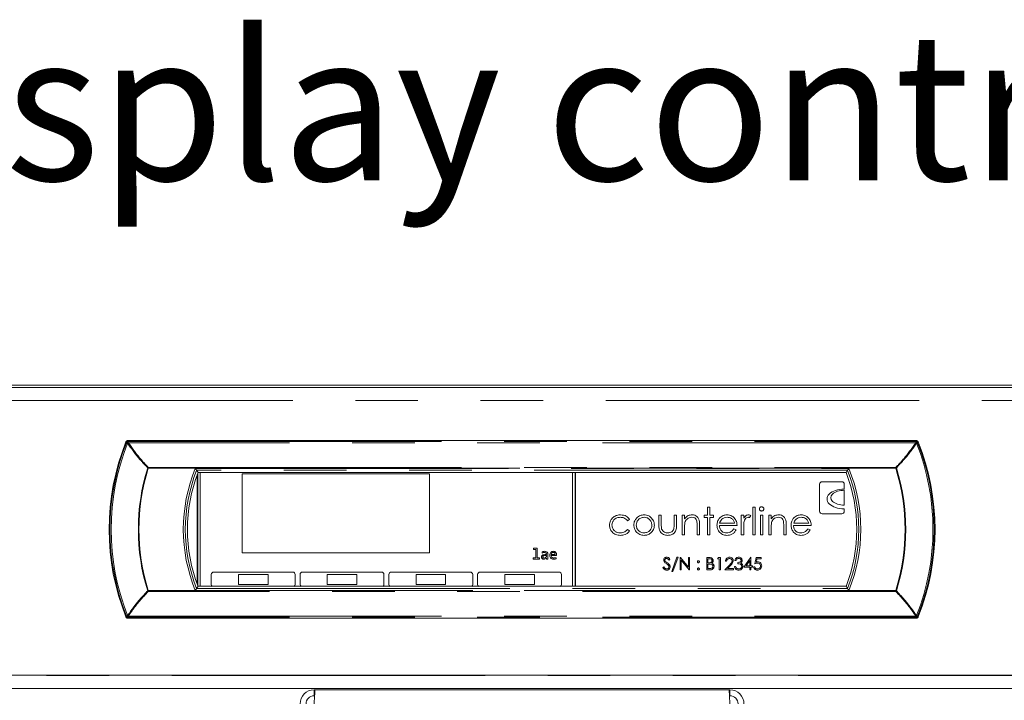
# Model space of a CAD drawing. Units: millimetres. Extents: x 0 to 586, y 0 to 420.
# Drawn here: x 200 to 220, y 187 to 201 of the extents above; entities that cross this region are included whole.
import ezdxf

# ---------------------------------------------------------------- set-up
doc = ezdxf.new("R2010")
doc.units = ezdxf.units.MM
doc.linetypes.add('PHANTOM', pattern=[12.7, 6.35, -1.27, 1.27, -1.27, 1.27, -1.27])
doc.styles.add('SLDTEXTSTYLE0', font='TXT', dxfattribs={"width": 0.605})

msp = doc.modelspace()

# ---------------------------------------------------------------- linework, layer by layer
at = {"color": 7, "linetype": 'Continuous', "lineweight": 15}
for p, q in [((135.787, 193.467), (284.787, 193.467)), ((284.287, 193.509), (136.287, 193.509)), ((218.282, 192.387), (202.293, 192.387)), ((203.718, 191.742), (203.689, 191.785)), ((203.702, 191.7), (203.702, 189.475)), ((203.712, 191.726), (203.712, 189.448)), ((203.718, 191.742), (216.856, 191.742)), ((203.762, 191.742), (203.762, 189.433)), ((208.412, 191.712), (204.612, 191.712)), ((204.612, 191.712), (204.612, 190.112)), ((208.412, 190.112), (208.412, 191.712)), ((211.312, 189.433), (211.312, 191.742)), ((211.362, 189.433), (211.362, 191.742)), ((211.372, 189.433), (211.372, 191.742)), ((216.856, 191.742), (216.886, 191.785)), ((216.321, 191.505), (216.321, 190.955)), ((216.771, 191.555), (216.371, 191.555)), ((216.821, 191.405), (216.821, 191.505)), ((203.712, 191.274), (203.702, 191.274)), ((211.372, 191.274), (211.362, 191.274)), ((216.821, 191.08), (216.821, 191.38)), ((203.702, 191.174), (203.712, 191.174)), ((203.712, 191.074), (203.702, 191.074)), ((211.362, 191.174), (211.372, 191.174)), ((211.372, 191.074), (211.362, 191.074)), ((213.061, 190.683), (213.061, 190.875)), ((213.061, 190.875), (213.111, 190.875)), ((213.111, 190.875), (213.111, 190.689)), ((213.371, 190.689), (213.371, 190.875)), ((213.371, 190.875), (213.421, 190.875)), ((213.421, 190.875), (213.421, 190.68)), ((213.534, 190.875), (213.583, 190.875)), ((213.534, 190.474), (213.534, 190.875)), ((213.583, 190.875), (213.583, 190.803)), ((213.978, 190.875), (214.048, 190.875)), ((213.978, 190.826), (213.978, 190.875)), ((214.048, 190.875), (214.048, 191.038)), ((214.048, 191.038), (214.098, 191.038)), ((214.098, 191.038), (214.098, 190.875)), ((214.098, 190.875), (214.168, 190.875)), ((214.168, 190.875), (214.168, 190.826)), ((214.732, 190.474), (214.732, 190.875)), ((214.732, 190.875), (214.782, 190.875)), ((214.782, 190.875), (214.782, 190.816)), ((214.923, 190.869), (214.896, 190.826)), ((214.965, 190.474), (214.965, 191.038)), ((214.965, 191.038), (215.014, 191.038)), ((215.014, 191.038), (215.014, 190.474)), ((215.12, 190.474), (215.12, 190.875)), ((215.12, 190.875), (215.17, 190.875)), ((215.17, 190.875), (215.17, 190.474)), ((215.289, 190.474), (215.289, 190.875)), ((215.289, 190.875), (215.339, 190.875)), ((215.339, 190.875), (215.339, 190.803)), ((216.371, 190.905), (216.771, 190.905)), ((216.821, 190.955), (216.821, 191.005)), ((212.469, 190.788), (212.428, 190.763)), ((213.886, 190.679), (213.886, 190.474)), ((214.048, 190.826), (213.978, 190.826)), ((214.048, 190.474), (214.048, 190.826)), ((214.168, 190.826), (214.098, 190.826)), ((214.098, 190.826), (214.098, 190.474)), ((214.648, 190.664), (214.288, 190.664)), ((214.293, 190.713), (214.598, 190.713)), ((215.642, 190.679), (215.642, 190.474)), ((216.15, 190.664), (215.79, 190.664)), ((215.795, 190.713), (216.1, 190.713)), ((212.428, 190.586), (212.469, 190.559)), ((213.583, 190.474), (213.534, 190.474)), ((213.583, 190.619), (213.583, 190.474)), ((213.837, 190.474), (213.837, 190.663)), ((213.886, 190.474), (213.837, 190.474)), ((214.098, 190.474), (214.048, 190.474)), ((214.583, 190.6), (214.627, 190.577)), ((214.782, 190.474), (214.732, 190.474)), ((214.782, 190.609), (214.782, 190.474)), ((215.014, 190.474), (214.965, 190.474)), ((215.17, 190.474), (215.12, 190.474)), ((215.339, 190.474), (215.289, 190.474)), ((215.339, 190.619), (215.339, 190.474)), ((215.593, 190.474), (215.593, 190.663)), ((215.642, 190.474), (215.593, 190.474)), ((216.085, 190.6), (216.128, 190.577)), ((204.612, 190.112), (208.412, 190.112)), ((210.522, 190.204), (210.594, 190.204)), ((210.522, 190.181), (210.522, 190.204)), ((210.565, 190.181), (210.522, 190.181)), ((210.565, 190.01), (210.565, 190.181)), ((210.594, 190.204), (210.594, 190.01)), ((210.693, 190.108), (210.693, 190.131)), ((210.748, 190.076), (210.78, 190.076)), ((210.78, 190.076), (210.78, 190.09)), ((210.809, 190.092), (210.809, 189.986)), ((210.878, 190.076), (210.956, 190.076)), ((210.516, 189.986), (210.516, 190.01)), ((210.516, 190.01), (210.565, 190.01)), ((210.638, 189.986), (210.516, 189.986)), ((210.594, 190.01), (210.638, 190.01)), ((210.638, 190.01), (210.638, 189.986)), ((210.78, 190.056), (210.747, 190.056)), ((210.78, 190.029), (210.78, 190.056)), ((210.783, 189.986), (210.782, 190.007)), ((210.809, 189.986), (210.783, 189.986)), ((210.985, 190.056), (210.878, 190.056)), ((210.977, 190.012), (210.977, 189.989)), ((213.287, 189.981), (213.267, 189.965)), ((213.322, 189.731), (213.427, 190.023)), ((213.45, 190.023), (213.346, 189.731)), ((213.427, 190.023), (213.45, 190.023)), ((213.492, 190.017), (213.497, 190.017)), ((213.492, 189.767), (213.492, 190.017)), ((213.497, 190.017), (213.662, 189.82)), ((213.515, 189.963), (213.515, 189.767)), ((213.679, 189.767), (213.515, 189.963)), ((213.662, 189.82), (213.662, 190.017)), ((213.662, 190.017), (213.684, 190.017)), ((213.684, 190.017), (213.684, 189.767)), ((214.034, 190.017), (214.083, 190.017)), ((214.034, 189.767), (214.034, 190.017)), ((214.056, 189.991), (214.056, 189.911)), ((214.087, 189.991), (214.056, 189.991)), ((214.056, 189.911), (214.071, 189.911)), ((214.056, 189.885), (214.056, 189.792)), ((214.071, 189.885), (214.056, 189.885)), ((214.249, 189.991), (214.263, 190.017)), ((214.287, 189.991), (214.249, 189.991)), ((214.263, 190.017), (214.309, 190.017)), ((214.287, 189.767), (214.287, 189.991)), ((214.309, 190.017), (214.309, 189.767)), ((214.402, 189.767), (214.499, 189.87)), ((214.434, 189.94), (214.412, 189.94)), ((214.627, 189.959), (214.604, 189.959)), ((214.665, 189.892), (214.665, 189.917)), ((214.787, 189.824), (214.923, 190.023)), ((214.906, 189.959), (214.831, 189.85)), ((214.906, 189.85), (214.906, 189.959)), ((214.923, 190.023), (214.928, 190.023)), ((214.928, 190.023), (214.928, 189.85)), ((215.008, 189.892), (215.034, 190.017)), ((215.034, 190.017), (215.136, 190.017)), ((215.051, 189.991), (215.038, 189.925)), ((215.136, 189.991), (215.051, 189.991)), ((215.136, 190.017), (215.136, 189.991)), ((203.987, 189.672), (203.987, 189.472)), ((205.637, 189.722), (204.037, 189.722)), ((205.137, 189.672), (204.537, 189.672)), ((204.537, 189.672), (204.537, 189.472)), ((205.137, 189.472), (205.137, 189.672)), ((205.687, 189.472), (205.687, 189.672)), ((205.787, 189.672), (205.787, 189.472)), ((207.437, 189.722), (205.837, 189.722)), ((206.937, 189.672), (206.337, 189.672)), ((206.337, 189.672), (206.337, 189.472)), ((206.937, 189.472), (206.937, 189.672)), ((207.487, 189.472), (207.487, 189.672)), ((207.587, 189.672), (207.587, 189.472)), ((209.237, 189.722), (207.637, 189.722)), ((208.137, 189.672), (208.137, 189.472)), ((208.737, 189.672), (208.137, 189.672)), ((208.737, 189.472), (208.737, 189.672)), ((209.287, 189.472), (209.287, 189.672)), ((209.387, 189.672), (209.387, 189.472)), ((211.037, 189.722), (209.437, 189.722)), ((209.937, 189.672), (209.937, 189.472)), ((210.537, 189.672), (209.937, 189.672)), ((210.537, 189.472), (210.537, 189.672)), ((211.087, 189.472), (211.087, 189.672)), ((213.143, 189.815), (213.164, 189.828)), ((213.346, 189.731), (213.322, 189.731)), ((213.515, 189.767), (213.492, 189.767)), ((213.684, 189.767), (213.679, 189.767)), ((214.101, 189.767), (214.034, 189.767)), ((214.056, 189.792), (214.088, 189.792)), ((214.309, 189.767), (214.287, 189.767)), ((214.572, 189.767), (214.402, 189.767)), ((214.518, 189.859), (214.456, 189.792)), ((214.456, 189.792), (214.572, 189.792)), ((214.572, 189.792), (214.572, 189.767)), ((214.595, 189.834), (214.617, 189.834)), ((214.906, 189.824), (214.787, 189.824)), ((214.831, 189.85), (214.906, 189.85)), ((214.906, 189.767), (214.906, 189.824)), ((214.928, 189.767), (214.906, 189.767)), ((214.928, 189.85), (214.957, 189.85)), ((214.957, 189.824), (214.928, 189.824)), ((214.928, 189.824), (214.928, 189.767)), ((214.957, 189.85), (214.957, 189.824)), ((214.983, 189.831), (215.005, 189.831)), ((204.537, 189.472), (205.137, 189.472)), ((206.337, 189.472), (206.937, 189.472)), ((208.137, 189.472), (208.737, 189.472)), ((209.937, 189.472), (210.537, 189.472)), ((203.718, 189.433), (203.689, 189.39)), ((216.856, 189.433), (203.718, 189.433)), ((216.856, 189.433), (216.886, 189.39)), ((202.293, 188.787), (218.282, 188.787)), ((136.087, 187.631), (284.487, 187.631)), ((139.687, 187.36), (280.887, 187.36)), ((206.071, 187.334), (206.071, 187.214)), ((206.071, 187.334), (206.089, 187.334)), ((206.089, 187.334), (214.486, 187.334)), ((214.503, 187.334), (214.486, 187.334)), ((214.503, 187.334), (214.503, 187.214)), ((206.071, 187.214), (206.081, 187.214)), ((214.503, 187.214), (214.493, 187.214))]:
    msp.add_line(p, q, dxfattribs=at)
at = {"color": 8, "linetype": 'PHANTOM', "lineweight": 0}
for p, q in [((135.787, 193.203), (284.787, 193.203)), ((202.267, 192.344), (202.267, 192.344)), ((202.304, 192.37), (202.304, 192.345)), ((202.304, 192.37), (218.27, 192.37)), ((218.27, 192.345), (202.304, 192.345)), ((218.27, 192.37), (218.27, 192.345)), ((218.308, 192.344), (218.307, 192.344)), ((202.709, 191.845), (202.709, 191.829)), ((202.709, 191.845), (217.865, 191.845)), ((217.865, 191.829), (202.709, 191.829)), ((203.662, 191.824), (216.912, 191.824)), ((216.886, 191.785), (203.689, 191.785)), ((217.865, 191.845), (217.865, 191.829)), ((203.712, 190.91), (203.702, 190.91)), ((211.372, 190.91), (211.362, 190.91)), ((202.709, 189.345), (202.709, 189.33)), ((202.709, 189.345), (217.865, 189.345)), ((217.865, 189.33), (202.709, 189.33)), ((216.912, 189.35), (203.662, 189.35)), ((203.689, 189.39), (216.886, 189.39)), ((217.865, 189.345), (217.865, 189.33)), ((202.267, 188.83), (202.267, 188.83)), ((202.304, 188.829), (218.27, 188.829)), ((202.304, 188.829), (202.304, 188.805)), ((218.27, 188.805), (202.304, 188.805)), ((218.27, 188.829), (218.27, 188.805)), ((218.307, 188.83), (218.308, 188.83)), ((139.687, 187.624), (280.887, 187.624))]:
    msp.add_line(p, q, dxfattribs=at)
at = {"color": 8, "linetype": 'PHANTOM', "lineweight": 0, "flags": 128}
for points in [[(202.267, 192.344), (202.269, 192.347), (202.272, 192.348), (202.275, 192.349), (202.28, 192.35), (202.285, 192.349), (202.291, 192.349), (202.298, 192.347), (202.304, 192.345)], [(202.267, 192.344), (202.269, 192.346), (202.271, 192.348), (202.275, 192.349), (202.28, 192.349), (202.285, 192.349), (202.291, 192.348), (202.298, 192.347), (202.304, 192.345)], [(202.289, 192.335), (202.285, 192.337), (202.28, 192.339), (202.277, 192.34), (202.273, 192.341), (202.271, 192.342), (202.269, 192.343), (202.268, 192.344), (202.267, 192.344)], [(202.304, 192.37), (202.299, 192.378), (202.293, 192.387)], [(218.27, 192.37), (218.276, 192.378), (218.282, 192.387)], [(218.307, 192.344), (218.306, 192.347), (218.303, 192.348), (218.299, 192.349), (218.294, 192.35), (218.289, 192.349), (218.283, 192.349), (218.277, 192.347), (218.27, 192.345)], [(218.308, 192.344), (218.306, 192.346), (218.303, 192.348), (218.299, 192.349), (218.295, 192.349), (218.289, 192.349), (218.283, 192.348), (218.277, 192.347), (218.27, 192.345)], [(218.285, 192.335), (218.29, 192.337), (218.294, 192.339), (218.298, 192.34), (218.301, 192.341), (218.304, 192.342), (218.306, 192.343), (218.307, 192.344), (218.308, 192.344)], [(202.697, 191.833), (202.698, 191.832), (202.7, 191.832), (202.701, 191.831), (202.703, 191.831), (202.705, 191.83), (202.706, 191.83), (202.708, 191.83), (202.709, 191.829)], [(217.878, 191.833), (217.876, 191.832), (217.875, 191.832), (217.873, 191.831), (217.872, 191.831), (217.87, 191.83), (217.868, 191.83), (217.867, 191.83), (217.865, 191.829)], [(202.267, 188.83), (202.265, 188.827), (202.258, 188.816), (202.255, 188.812)], [(202.267, 188.83), (202.268, 188.831), (202.269, 188.831), (202.271, 188.832), (202.273, 188.833), (202.277, 188.834), (202.28, 188.836), (202.285, 188.837), (202.289, 188.839)], [(202.304, 188.83), (202.298, 188.828), (202.291, 188.826), (202.285, 188.826), (202.28, 188.825), (202.275, 188.826), (202.271, 188.827), (202.269, 188.828), (202.267, 188.83)], [(202.304, 188.829), (202.298, 188.827), (202.291, 188.826), (202.285, 188.825), (202.28, 188.825), (202.275, 188.825), (202.272, 188.826), (202.269, 188.828), (202.267, 188.83)], [(202.293, 188.787), (202.299, 188.796), (202.304, 188.805)], [(218.27, 188.83), (218.277, 188.828), (218.283, 188.826), (218.289, 188.826), (218.295, 188.825), (218.299, 188.826), (218.303, 188.827), (218.306, 188.828), (218.308, 188.83)], [(218.27, 188.829), (218.277, 188.827), (218.283, 188.826), (218.289, 188.825), (218.294, 188.825), (218.299, 188.825), (218.303, 188.826), (218.306, 188.828), (218.307, 188.83)], [(218.282, 188.787), (218.276, 188.796), (218.27, 188.805)], [(218.308, 188.83), (218.307, 188.831), (218.306, 188.831), (218.304, 188.832), (218.301, 188.833), (218.298, 188.834), (218.294, 188.836), (218.29, 188.837), (218.285, 188.839)], [(218.307, 188.83), (218.309, 188.827), (218.317, 188.816), (218.319, 188.812)]]:
    msp.add_lwpolyline(points, dxfattribs=at)
at = {"color": 7, "linetype": 'Continuous', "lineweight": 15, "flags": 128}
for points in [[(206.089, 187.334), (206.089, 187.329), (206.088, 187.313), (206.086, 187.286), (206.084, 187.251), (206.081, 187.208), (206.078, 187.159), (206.075, 187.106), (206.071, 187.05)], [(214.486, 187.334), (214.486, 187.329), (214.487, 187.313), (214.489, 187.286), (214.491, 187.251), (214.493, 187.208), (214.497, 187.159), (214.5, 187.106), (214.503, 187.05)]]:
    msp.add_lwpolyline(points, dxfattribs=at)
at = {"color": 7, "linetype": 'Continuous', "lineweight": 15}
for centre, radius, start, end in [((206.691, 190.587), 4.777, 158.1908, 201.8092), ((213.884, 190.587), 4.777, 338.1908, 21.8092), ((206.691, 190.587), 3.189, 158.7742, 201.2258), ((213.884, 190.587), 3.189, 338.7742, 21.2258), ((213.884, 190.587), 3.232, 338.2533, 21.7467), ((216.371, 191.505), 0.05, 90, 180), ((216.771, 191.505), 0.05, 0, 90), ((216.371, 190.955), 0.05, 180, 270), ((216.771, 190.955), 0.05, 270, 0), ((204.037, 189.672), 0.05, 90, 180), ((205.637, 189.672), 0.05, 0, 90), ((205.837, 189.672), 0.05, 90, 180), ((207.437, 189.672), 0.05, 0, 90), ((207.637, 189.672), 0.05, 90, 180), ((209.237, 189.672), 0.05, 0, 90), ((209.437, 189.672), 0.05, 90, 180), ((211.037, 189.672), 0.05, 0, 90), ((204.037, 189.472), 0.05, 180, 231.9157), ((205.637, 189.472), 0.05, 308.0843, 0), ((205.837, 189.472), 0.05, 180, 231.9157), ((207.437, 189.472), 0.05, 308.0843, 0), ((207.637, 189.472), 0.05, 180, 231.9157), ((209.237, 189.472), 0.05, 308.0843, 0), ((209.437, 189.472), 0.05, 180, 231.9157), ((211.037, 189.472), 0.05, 308.0843, 0), ((206.071, 187.05), 0.284, 90, 180), ((214.503, 187.05), 0.284, 0, 90), ((206.071, 187.05), 0.164, 90, 180), ((214.503, 187.05), 0.164, 0, 90)]:
    msp.add_arc(centre, radius, start, end, dxfattribs=at)
at = {"color": 8, "linetype": 'PHANTOM', "lineweight": 0}
for centre, radius, start, end in [((206.691, 190.587), 4.76, 158.3415, 201.6585), ((206.691, 190.587), 4.736, 158.3415, 201.6585), ((213.468, 199.886), 13.503, 213.8627, 213.9523), ((202.304, 192.33), 0.04, 90.0505, 158.2748), ((202.362, 192.242), 0.118, 119.1995, 127.7891), ((218.27, 192.33), 0.04, 21.7252, 89.9495), ((218.213, 192.242), 0.118, 52.2109, 60.8005), ((213.884, 190.587), 4.736, 338.3415, 21.6585), ((207.107, 199.886), 13.503, 326.0477, 326.1373), ((213.884, 190.587), 4.76, 338.3415, 21.6585), ((206.691, 190.587), 4.184, 162.6769, 197.3231), ((206.691, 190.587), 4.171, 162.6769, 197.3231), ((202.797, 191.741), 0.136, 130.0558, 137.2446), ((206.691, 190.587), 3.272, 157.7789, 202.2211), ((206.691, 190.587), 3.232, 158.2533, 201.7467), ((213.884, 190.587), 3.272, 337.7789, 22.2211), ((217.778, 191.741), 0.136, 42.7554, 49.9442), ((213.884, 190.587), 4.171, 342.6769, 17.3231), ((213.884, 190.587), 4.184, 342.6769, 17.3231), ((201.12, 194.423), 5.32, 287.2425, 287.3814), ((202.797, 189.434), 0.136, 222.7554, 229.9442), ((219.455, 194.423), 5.32, 252.6186, 252.7575), ((217.778, 189.434), 0.136, 310.0558, 317.2446), ((202.304, 188.845), 0.04, 201.7206, 269.9416), ((202.362, 188.933), 0.119, 232.2652, 240.7784), ((218.212, 188.933), 0.119, 299.2216, 307.7348), ((218.27, 188.845), 0.04, 270.0584, 338.2794)]:
    msp.add_arc(centre, radius, start, end, dxfattribs=at)
for centre, start_param, end_param in [((206.691, 190.672), 1.206427, 1.206558), ((213.884, 190.672), 5.076627, 5.076758), ((206.691, 190.502), 1.935035, 1.935165), ((213.884, 190.502), 4.34802, 4.348151)]:
    msp.add_ellipse(centre, major_axis=(0, 4.695), ratio=0.999891, start_param=start_param, end_param=end_param, dxfattribs=at)
at = {"color": 7, "linetype": 'Continuous', "lineweight": 15}
for centre, major_axis, ratio in [((216.821, 191.205), (0.35, 0), 0.571429), ((216.821, 191.23), (0.275, 0), 0.545455)]:
    msp.add_ellipse(centre, major_axis=major_axis, ratio=ratio, start_param=1.570796, end_param=4.712389, dxfattribs=at)
for points, knots in [([(202.293, 192.387), (202.288, 192.387), (202.279, 192.386), (202.267, 192.379), (202.259, 192.37), (202.256, 192.364), (202.255, 192.362)], [0, 0, 0, 0, 0.283344, 0.566703, 0.849999, 1, 1, 1, 1]), ([(218.282, 192.387), (218.287, 192.387), (218.296, 192.386), (218.307, 192.379), (218.315, 192.37), (218.318, 192.364), (218.319, 192.362)], [0, 0, 0, 0, 0.283344, 0.566703, 0.849999, 1, 1, 1, 1]), ([(203.689, 191.785), (203.689, 191.785), (203.688, 191.786), (203.684, 191.793), (203.678, 191.801), (203.67, 191.812), (203.665, 191.82), (203.662, 191.824), (203.662, 191.824)], [0, 0, 0, 0, 0.181114, 0.361616, 0.556887, 0.785925, 0.993802, 1, 1, 1, 1]), ([(216.886, 191.785), (216.886, 191.785), (216.887, 191.786), (216.891, 191.793), (216.897, 191.801), (216.904, 191.812), (216.91, 191.82), (216.912, 191.824), (216.912, 191.824)], [0, 0, 0, 0, 0.181114, 0.361616, 0.556887, 0.785925, 0.993802, 1, 1, 1, 1]), ([(212.06, 190.671), (212.064, 190.703), (212.073, 190.768), (212.134, 190.838), (212.209, 190.877), (212.26, 190.881), (212.285, 190.883)], [0, 0, 0, 0, 0.27939, 0.558783, 0.77928, 1, 1, 1, 1]), ([(212.285, 190.883), (212.326, 190.878), (212.401, 190.87), (212.448, 190.813), (212.469, 190.788)], [0, 0, 0, 0, 0.560645, 1, 1, 1, 1]), ([(212.609, 190.816), (212.633, 190.838), (212.678, 190.876), (212.736, 190.881), (212.762, 190.883)], [0, 0, 0, 0, 0.55888, 1, 1, 1, 1]), ([(212.762, 190.883), (212.794, 190.879), (212.853, 190.873), (212.896, 190.834), (212.914, 190.816)], [0, 0, 0, 0, 0.55918, 1, 1, 1, 1]), ([(213.583, 190.803), (213.606, 190.828), (213.648, 190.873), (213.709, 190.88), (213.736, 190.883)], [0, 0, 0, 0, 0.559138, 1, 1, 1, 1]), ([(213.736, 190.883), (213.754, 190.881), (213.79, 190.878), (213.837, 190.849), (213.885, 190.785), (213.886, 190.722), (213.886, 190.679)], [0, 0, 0, 0, 0.187024, 0.373885, 0.560605, 1, 1, 1, 1]), ([(214.285, 190.808), (214.31, 190.832), (214.354, 190.875), (214.415, 190.88), (214.442, 190.883)], [0, 0, 0, 0, 0.5585779, 1, 1, 1, 1]), ([(214.442, 190.883), (214.478, 190.878), (214.542, 190.871), (214.585, 190.824), (214.604, 190.803)], [0, 0, 0, 0, 0.558929, 1, 1, 1, 1]), ([(214.782, 190.816), (214.795, 190.835), (214.815, 190.862), (214.853, 190.88), (214.871, 190.882), (214.88, 190.883)], [0, 0, 0, 0, 0.558798, 0.779485, 1, 1, 1, 1]), ([(214.88, 190.883), (214.888, 190.881), (214.904, 190.88), (214.917, 190.872), (214.923, 190.869)], [0, 0, 0, 0, 0.5592237, 1, 1, 1, 1]), ([(215.099, 191.002), (215.1, 191.009), (215.102, 191.022), (215.115, 191.035), (215.129, 191.043), (215.14, 191.044), (215.145, 191.045)], [0, 0, 0, 0, 0.279282, 0.558912, 0.779446, 1, 1, 1, 1]), ([(215.145, 190.96), (215.138, 190.961), (215.125, 190.962), (215.11, 190.973), (215.101, 190.987), (215.1, 190.997), (215.099, 191.002)], [0, 0, 0, 0, 0.2797685, 0.5597132, 0.7798776, 1, 1, 1, 1]), ([(215.145, 191.045), (215.151, 191.044), (215.164, 191.043), (215.179, 191.032), (215.189, 191.018), (215.19, 191.007), (215.191, 191.002)], [0, 0, 0, 0, 0.2798763, 0.5598347, 0.7798813, 1, 1, 1, 1]), ([(215.191, 191.002), (215.19, 190.996), (215.188, 190.983), (215.175, 190.969), (215.16, 190.961), (215.15, 190.96), (215.145, 190.96)], [0, 0, 0, 0, 0.279196, 0.558863, 0.779354, 1, 1, 1, 1]), ([(215.339, 190.803), (215.362, 190.828), (215.404, 190.873), (215.465, 190.88), (215.492, 190.883)], [0, 0, 0, 0, 0.559138, 1, 1, 1, 1]), ([(215.492, 190.883), (215.51, 190.881), (215.546, 190.878), (215.593, 190.849), (215.641, 190.785), (215.642, 190.722), (215.642, 190.679)], [0, 0, 0, 0, 0.187024, 0.373885, 0.560605, 1, 1, 1, 1]), ([(215.787, 190.808), (215.812, 190.832), (215.856, 190.875), (215.917, 190.88), (215.944, 190.883)], [0, 0, 0, 0, 0.5585779, 1, 1, 1, 1]), ([(215.944, 190.883), (215.98, 190.878), (216.044, 190.871), (216.087, 190.824), (216.106, 190.803)], [0, 0, 0, 0, 0.558929, 1, 1, 1, 1]), ([(212.281, 190.466), (212.249, 190.469), (212.186, 190.475), (212.113, 190.528), (212.067, 190.597), (212.062, 190.646), (212.06, 190.671)], [0, 0, 0, 0, 0.280082, 0.559653, 0.779828, 1, 1, 1, 1]), ([(212.281, 190.833), (212.257, 190.831), (212.208, 190.827), (212.151, 190.786), (212.115, 190.733), (212.111, 190.695), (212.109, 190.676)], [0, 0, 0, 0, 0.280137, 0.559776, 0.779895, 1, 1, 1, 1]), ([(212.109, 190.676), (212.113, 190.651), (212.12, 190.602), (212.167, 190.549), (212.224, 190.52), (212.262, 190.517), (212.282, 190.516)], [0, 0, 0, 0, 0.279329, 0.558782, 0.779265, 1, 1, 1, 1]), ([(212.428, 190.763), (212.405, 190.786), (212.364, 190.827), (212.307, 190.831), (212.281, 190.833)], [0, 0, 0, 0, 0.558445, 1, 1, 1, 1]), ([(212.553, 190.673), (212.556, 190.703), (212.562, 190.756), (212.594, 190.798), (212.609, 190.816)], [0, 0, 0, 0, 0.559298, 1, 1, 1, 1]), ([(212.762, 190.466), (212.731, 190.47), (212.669, 190.476), (212.602, 190.533), (212.56, 190.601), (212.556, 190.649), (212.553, 190.673)], [0, 0, 0, 0, 0.279779, 0.559186, 0.7796, 1, 1, 1, 1]), ([(212.761, 190.833), (212.738, 190.83), (212.691, 190.825), (212.64, 190.781), (212.608, 190.728), (212.604, 190.692), (212.603, 190.673)], [0, 0, 0, 0, 0.2794919, 0.5592535, 0.7795644, 1, 1, 1, 1]), ([(212.603, 190.673), (212.606, 190.65), (212.612, 190.603), (212.654, 190.551), (212.707, 190.521), (212.743, 190.517), (212.761, 190.516)], [0, 0, 0, 0, 0.279626, 0.559171, 0.779514, 1, 1, 1, 1]), ([(212.92, 190.673), (212.917, 190.697), (212.912, 190.744), (212.869, 190.795), (212.817, 190.828), (212.78, 190.831), (212.761, 190.833)], [0, 0, 0, 0, 0.279572, 0.559396, 0.779652, 1, 1, 1, 1]), ([(212.761, 190.516), (212.785, 190.519), (212.831, 190.524), (212.884, 190.566), (212.915, 190.618), (212.918, 190.655), (212.92, 190.673)], [0, 0, 0, 0, 0.2797416, 0.5591155, 0.7795933, 1, 1, 1, 1]), ([(212.97, 190.673), (212.966, 190.643), (212.958, 190.582), (212.903, 190.513), (212.834, 190.472), (212.786, 190.468), (212.762, 190.466)], [0, 0, 0, 0, 0.279514, 0.559378, 0.779505, 1, 1, 1, 1]), ([(212.914, 190.816), (212.932, 190.792), (212.964, 190.75), (212.968, 190.697), (212.97, 190.673)], [0, 0, 0, 0, 0.559214, 1, 1, 1, 1]), ([(213.241, 190.466), (213.211, 190.469), (213.15, 190.474), (213.083, 190.536), (213.063, 190.612), (213.062, 190.66), (213.061, 190.683)], [0, 0, 0, 0, 0.280054, 0.557966, 0.778394, 1, 1, 1, 1]), ([(213.111, 190.689), (213.11, 190.671), (213.11, 190.64), (213.116, 190.609), (213.118, 190.595)], [0, 0, 0, 0, 0.560405, 1, 1, 1, 1]), ([(213.421, 190.68), (213.42, 190.65), (213.419, 190.59), (213.381, 190.512), (213.312, 190.471), (213.265, 190.468), (213.241, 190.466)], [0, 0, 0, 0, 0.2814987, 0.5596432, 0.7792984, 1, 1, 1, 1]), ([(213.363, 190.591), (213.366, 190.609), (213.372, 190.642), (213.371, 190.675), (213.371, 190.689)], [0, 0, 0, 0, 0.559363, 1, 1, 1, 1]), ([(213.591, 190.727), (213.588, 190.707), (213.583, 190.671), (213.583, 190.635), (213.583, 190.619)], [0, 0, 0, 0, 0.5596858, 1, 1, 1, 1]), ([(213.727, 190.833), (213.71, 190.831), (213.675, 190.828), (213.634, 190.799), (213.604, 190.766), (213.595, 190.74), (213.591, 190.727)], [0, 0, 0, 0, 0.2795541, 0.5593835, 0.7797043, 1, 1, 1, 1]), ([(213.831, 190.754), (213.827, 190.767), (213.819, 190.792), (213.783, 190.828), (213.749, 190.831), (213.727, 190.833)], [0, 0, 0, 0, 0.281169, 0.561321, 1, 1, 1, 1]), ([(213.837, 190.663), (213.837, 190.68), (213.837, 190.71), (213.833, 190.741), (213.831, 190.754)], [0, 0, 0, 0, 0.560248, 1, 1, 1, 1]), ([(214.239, 190.673), (214.241, 190.701), (214.246, 190.75), (214.273, 190.79), (214.285, 190.808)], [0, 0, 0, 0, 0.559442, 1, 1, 1, 1]), ([(214.441, 190.466), (214.41, 190.469), (214.349, 190.475), (214.284, 190.533), (214.245, 190.602), (214.241, 190.65), (214.239, 190.673)], [0, 0, 0, 0, 0.2798851, 0.5588641, 0.7794608, 1, 1, 1, 1]), ([(214.288, 190.664), (214.291, 190.642), (214.296, 190.599), (214.335, 190.549), (214.383, 190.52), (214.418, 190.517), (214.435, 190.516)], [0, 0, 0, 0, 0.279946, 0.559355, 0.779524, 1, 1, 1, 1]), ([(214.341, 190.795), (214.329, 190.782), (214.308, 190.758), (214.298, 190.727), (214.293, 190.713)], [0, 0, 0, 0, 0.558767, 1, 1, 1, 1]), ([(214.445, 190.833), (214.423, 190.831), (214.385, 190.828), (214.355, 190.805), (214.341, 190.795)], [0, 0, 0, 0, 0.559471, 1, 1, 1, 1]), ([(214.598, 190.713), (214.592, 190.732), (214.58, 190.77), (214.538, 190.809), (214.491, 190.829), (214.46, 190.832), (214.445, 190.833)], [0, 0, 0, 0, 0.280143, 0.559191, 0.779601, 1, 1, 1, 1]), ([(214.604, 190.803), (214.618, 190.779), (214.644, 190.736), (214.647, 190.686), (214.648, 190.664)], [0, 0, 0, 0, 0.558879, 1, 1, 1, 1]), ([(214.79, 190.747), (214.787, 190.721), (214.781, 190.675), (214.782, 190.629), (214.782, 190.609)], [0, 0, 0, 0, 0.559651, 1, 1, 1, 1]), ([(214.87, 190.833), (214.859, 190.831), (214.835, 190.826), (214.805, 190.793), (214.796, 190.764), (214.79, 190.747)], [0, 0, 0, 0, 0.2783453, 0.5587608, 1, 1, 1, 1]), ([(214.896, 190.826), (214.891, 190.828), (214.883, 190.832), (214.874, 190.833), (214.87, 190.833)], [0, 0, 0, 0, 0.560419, 1, 1, 1, 1]), ([(215.346, 190.727), (215.344, 190.707), (215.339, 190.671), (215.339, 190.635), (215.339, 190.619)], [0, 0, 0, 0, 0.5596858, 1, 1, 1, 1]), ([(215.483, 190.833), (215.466, 190.831), (215.431, 190.828), (215.39, 190.799), (215.36, 190.766), (215.351, 190.74), (215.346, 190.727)], [0, 0, 0, 0, 0.2795541, 0.5593835, 0.7797043, 1, 1, 1, 1]), ([(215.587, 190.754), (215.583, 190.767), (215.575, 190.792), (215.539, 190.828), (215.504, 190.831), (215.483, 190.833)], [0, 0, 0, 0, 0.281169, 0.561321, 1, 1, 1, 1]), ([(215.593, 190.663), (215.593, 190.68), (215.593, 190.71), (215.589, 190.741), (215.587, 190.754)], [0, 0, 0, 0, 0.560248, 1, 1, 1, 1]), ([(215.741, 190.673), (215.743, 190.701), (215.747, 190.75), (215.775, 190.79), (215.787, 190.808)], [0, 0, 0, 0, 0.559442, 1, 1, 1, 1]), ([(215.943, 190.466), (215.912, 190.469), (215.851, 190.475), (215.785, 190.533), (215.747, 190.602), (215.743, 190.65), (215.741, 190.673)], [0, 0, 0, 0, 0.2798851, 0.5588641, 0.7794608, 1, 1, 1, 1]), ([(215.79, 190.664), (215.793, 190.642), (215.798, 190.599), (215.836, 190.549), (215.885, 190.52), (215.92, 190.517), (215.937, 190.516)], [0, 0, 0, 0, 0.279946, 0.559355, 0.779526, 1, 1, 1, 1]), ([(215.843, 190.795), (215.831, 190.782), (215.81, 190.758), (215.8, 190.727), (215.795, 190.713)], [0, 0, 0, 0, 0.558767, 1, 1, 1, 1]), ([(215.947, 190.833), (215.925, 190.831), (215.887, 190.828), (215.857, 190.805), (215.843, 190.795)], [0, 0, 0, 0, 0.559471, 1, 1, 1, 1]), ([(216.1, 190.713), (216.094, 190.732), (216.082, 190.77), (216.04, 190.809), (215.993, 190.829), (215.962, 190.832), (215.947, 190.833)], [0, 0, 0, 0, 0.280143, 0.559191, 0.779601, 1, 1, 1, 1]), ([(216.106, 190.803), (216.12, 190.779), (216.146, 190.736), (216.148, 190.686), (216.15, 190.664)], [0, 0, 0, 0, 0.558879, 1, 1, 1, 1]), ([(212.469, 190.559), (212.456, 190.543), (212.431, 190.511), (212.366, 190.474), (212.313, 190.469), (212.281, 190.466)], [0, 0, 0, 0, 0.280196, 0.560591, 1, 1, 1, 1]), ([(212.282, 190.516), (212.314, 190.52), (212.371, 190.527), (212.41, 190.568), (212.428, 190.586)], [0, 0, 0, 0, 0.558794, 1, 1, 1, 1]), ([(213.118, 190.595), (213.124, 190.582), (213.137, 190.555), (213.181, 190.522), (213.219, 190.518), (213.242, 190.516)], [0, 0, 0, 0, 0.280139, 0.560549, 1, 1, 1, 1]), ([(213.242, 190.516), (213.256, 190.517), (213.285, 190.518), (213.321, 190.536), (213.349, 190.56), (213.359, 190.581), (213.363, 190.591)], [0, 0, 0, 0, 0.280271, 0.560009, 0.780078, 1, 1, 1, 1]), ([(214.435, 190.516), (214.451, 190.517), (214.485, 190.52), (214.541, 190.544), (214.567, 190.579), (214.583, 190.6)], [0, 0, 0, 0, 0.280535, 0.560963, 1, 1, 1, 1]), ([(214.627, 190.577), (214.615, 190.559), (214.593, 190.523), (214.53, 190.476), (214.475, 190.47), (214.441, 190.466)], [0, 0, 0, 0, 0.280926, 0.561405, 1, 1, 1, 1]), ([(215.937, 190.516), (215.953, 190.517), (215.987, 190.52), (216.043, 190.544), (216.069, 190.579), (216.085, 190.6)], [0, 0, 0, 0, 0.280535, 0.560963, 1, 1, 1, 1]), ([(216.128, 190.577), (216.117, 190.559), (216.095, 190.523), (216.032, 190.476), (215.976, 190.47), (215.943, 190.466)], [0, 0, 0, 0, 0.280926, 0.561405, 1, 1, 1, 1]), ([(210.681, 190.027), (210.681, 190.033), (210.682, 190.045), (210.692, 190.06), (210.714, 190.074), (210.734, 190.075), (210.748, 190.076)], [0, 0, 0, 0, 0.186959, 0.373489, 0.560416, 1, 1, 1, 1]), ([(210.693, 190.131), (210.703, 190.135), (210.72, 190.141), (210.739, 190.142), (210.747, 190.143)], [0, 0, 0, 0, 0.559933, 1, 1, 1, 1]), ([(210.744, 190.12), (210.734, 190.119), (210.716, 190.117), (210.7, 190.111), (210.693, 190.108)], [0, 0, 0, 0, 0.559456, 1, 1, 1, 1]), ([(210.78, 190.09), (210.779, 190.095), (210.778, 190.105), (210.765, 190.118), (210.752, 190.119), (210.744, 190.12)], [0, 0, 0, 0, 0.280819, 0.560522, 1, 1, 1, 1]), ([(210.747, 190.143), (210.756, 190.142), (210.773, 190.142), (210.795, 190.131), (210.807, 190.112), (210.808, 190.099), (210.809, 190.092)], [0, 0, 0, 0, 0.281068, 0.560055, 0.779612, 1, 1, 1, 1]), ([(210.849, 190.063), (210.85, 190.074), (210.852, 190.096), (210.868, 190.124), (210.893, 190.14), (210.91, 190.142), (210.919, 190.143)], [0, 0, 0, 0, 0.28047, 0.559955, 0.779935, 1, 1, 1, 1]), ([(210.918, 190.123), (210.911, 190.122), (210.899, 190.12), (210.882, 190.102), (210.88, 190.086), (210.878, 190.076)], [0, 0, 0, 0, 0.279546, 0.559482, 1, 1, 1, 1]), ([(210.956, 190.076), (210.956, 190.083), (210.956, 190.096), (210.947, 190.112), (210.933, 190.121), (210.923, 190.122), (210.918, 190.123)], [0, 0, 0, 0, 0.280685, 0.559788, 0.779631, 1, 1, 1, 1]), ([(210.919, 190.143), (210.929, 190.142), (210.95, 190.14), (210.973, 190.121), (210.984, 190.097), (210.985, 190.08), (210.985, 190.072)], [0, 0, 0, 0, 0.280052, 0.558625, 0.778994, 1, 1, 1, 1]), ([(210.985, 190.072), (210.985, 190.069), (210.985, 190.064), (210.985, 190.058), (210.985, 190.056)], [0, 0, 0, 0, 0.559829, 1, 1, 1, 1]), ([(210.73, 189.984), (210.723, 189.984), (210.709, 189.985), (210.692, 189.995), (210.682, 190.011), (210.681, 190.022), (210.681, 190.027)], [0, 0, 0, 0, 0.2808, 0.5598, 0.779453, 1, 1, 1, 1]), ([(210.747, 190.056), (210.742, 190.056), (210.732, 190.055), (210.719, 190.05), (210.711, 190.04), (210.71, 190.033), (210.71, 190.029)], [0, 0, 0, 0, 0.281182, 0.560793, 0.779714, 1, 1, 1, 1]), ([(210.71, 190.029), (210.71, 190.025), (210.711, 190.018), (210.718, 190.01), (210.727, 190.007), (210.732, 190.007), (210.735, 190.007)], [0, 0, 0, 0, 0.279902, 0.558284, 0.778913, 1, 1, 1, 1]), ([(210.782, 190.007), (210.774, 190), (210.758, 189.986), (210.739, 189.984), (210.73, 189.984)], [0, 0, 0, 0, 0.559784, 1, 1, 1, 1]), ([(210.735, 190.007), (210.744, 190.009), (210.761, 190.013), (210.774, 190.024), (210.78, 190.029)], [0, 0, 0, 0, 0.557645, 1, 1, 1, 1]), ([(210.924, 189.984), (210.912, 189.984), (210.889, 189.986), (210.861, 190.007), (210.85, 190.035), (210.85, 190.054), (210.849, 190.063)], [0, 0, 0, 0, 0.280591, 0.558381, 0.77875, 1, 1, 1, 1]), ([(210.878, 190.056), (210.879, 190.048), (210.88, 190.033), (210.893, 190.016), (210.911, 190.008), (210.922, 190.007), (210.928, 190.007)], [0, 0, 0, 0, 0.280478, 0.558796, 0.778979, 1, 1, 1, 1]), ([(210.977, 189.989), (210.967, 189.987), (210.949, 189.984), (210.932, 189.984), (210.924, 189.984)], [0, 0, 0, 0, 0.559879, 1, 1, 1, 1]), ([(210.928, 190.007), (210.937, 190.007), (210.954, 190.008), (210.97, 190.011), (210.977, 190.012)], [0, 0, 0, 0, 0.559942, 1, 1, 1, 1]), ([(213.159, 189.965), (213.16, 189.974), (213.162, 189.991), (213.179, 190.011), (213.2, 190.021), (213.213, 190.022), (213.22, 190.023)], [0, 0, 0, 0, 0.2795614, 0.5587916, 0.7793715, 1, 1, 1, 1]), ([(213.173, 189.927), (213.168, 189.933), (213.161, 189.945), (213.159, 189.959), (213.159, 189.965)], [0, 0, 0, 0, 0.559909, 1, 1, 1, 1]), ([(213.214, 189.893), (213.206, 189.898), (213.191, 189.909), (213.178, 189.921), (213.173, 189.927)], [0, 0, 0, 0, 0.560403, 1, 1, 1, 1]), ([(213.218, 189.997), (213.213, 189.997), (213.203, 189.996), (213.19, 189.988), (213.182, 189.978), (213.182, 189.97), (213.181, 189.966)], [0, 0, 0, 0, 0.280275, 0.559917, 0.779964, 1, 1, 1, 1]), ([(213.181, 189.966), (213.182, 189.962), (213.182, 189.955), (213.188, 189.944), (213.194, 189.937), (213.198, 189.933)], [0, 0, 0, 0, 0.280004, 0.559788, 1, 1, 1, 1]), ([(213.198, 189.933), (213.204, 189.929), (213.215, 189.92), (213.226, 189.912), (213.231, 189.909)], [0, 0, 0, 0, 0.559889, 1, 1, 1, 1]), ([(213.259, 189.853), (213.251, 189.861), (213.237, 189.876), (213.221, 189.888), (213.214, 189.893)], [0, 0, 0, 0, 0.559477, 1, 1, 1, 1]), ([(213.267, 189.965), (213.262, 189.971), (213.255, 189.98), (213.244, 189.99), (213.231, 189.996), (213.222, 189.997), (213.218, 189.997)], [0, 0, 0, 0, 0.340399, 0.560443, 0.780177, 1, 1, 1, 1]), ([(213.22, 190.023), (213.228, 190.022), (213.244, 190.021), (213.268, 190.006), (213.28, 189.99), (213.287, 189.981)], [0, 0, 0, 0, 0.2797574, 0.559501, 1, 1, 1, 1]), ([(213.231, 189.909), (213.247, 189.897), (213.269, 189.881), (213.287, 189.851), (213.289, 189.836), (213.29, 189.828)], [0, 0, 0, 0, 0.560128, 0.780298, 1, 1, 1, 1]), ([(213.842, 189.932), (213.842, 189.935), (213.843, 189.941), (213.848, 189.948), (213.855, 189.952), (213.86, 189.952), (213.862, 189.953)], [0, 0, 0, 0, 0.279683, 0.5594962, 0.7797005, 1, 1, 1, 1]), ([(213.862, 189.911), (213.859, 189.911), (213.853, 189.912), (213.846, 189.918), (213.842, 189.924), (213.842, 189.929), (213.842, 189.932)], [0, 0, 0, 0, 0.279695, 0.559407, 0.779629, 1, 1, 1, 1]), ([(213.862, 189.953), (213.865, 189.952), (213.872, 189.952), (213.878, 189.946), (213.883, 189.939), (213.883, 189.934), (213.883, 189.932)], [0, 0, 0, 0, 0.279552, 0.559119, 0.779462, 1, 1, 1, 1]), ([(213.883, 189.932), (213.883, 189.929), (213.882, 189.922), (213.876, 189.916), (213.87, 189.912), (213.865, 189.911), (213.862, 189.911)], [0, 0, 0, 0, 0.279471, 0.559287, 0.779515, 1, 1, 1, 1]), ([(214.071, 189.911), (214.087, 189.911), (214.107, 189.911), (214.126, 189.924), (214.134, 189.932), (214.139, 189.943), (214.139, 189.95), (214.14, 189.954)], [0, 0, 0, 0, 0.4986176, 0.6240124, 0.7494088, 0.8747616, 1, 1, 1, 1]), ([(214.118, 189.882), (214.109, 189.883), (214.094, 189.885), (214.078, 189.885), (214.071, 189.885)], [0, 0, 0, 0, 0.559729, 1, 1, 1, 1]), ([(214.083, 190.017), (214.093, 190.016), (214.115, 190.016), (214.143, 190.003), (214.159, 189.98), (214.161, 189.963), (214.162, 189.955)], [0, 0, 0, 0, 0.281322, 0.559915, 0.779951, 1, 1, 1, 1]), ([(214.14, 189.954), (214.139, 189.96), (214.138, 189.97), (214.13, 189.979), (214.115, 189.99), (214.099, 189.991), (214.087, 189.991)], [0, 0, 0, 0, 0.249292, 0.374931, 0.500656, 1, 1, 1, 1]), ([(214.159, 189.838), (214.158, 189.844), (214.157, 189.856), (214.142, 189.874), (214.127, 189.879), (214.118, 189.882)], [0, 0, 0, 0, 0.279912, 0.560415, 1, 1, 1, 1]), ([(214.162, 189.955), (214.162, 189.949), (214.161, 189.937), (214.153, 189.917), (214.14, 189.907), (214.133, 189.902)], [0, 0, 0, 0, 0.280869, 0.561522, 1, 1, 1, 1]), ([(214.133, 189.902), (214.141, 189.898), (214.156, 189.892), (214.171, 189.876), (214.18, 189.857), (214.181, 189.844), (214.181, 189.838)], [0, 0, 0, 0, 0.2803863, 0.559581, 0.779737, 1, 1, 1, 1]), ([(214.412, 189.94), (214.413, 189.952), (214.416, 189.976), (214.438, 190.004), (214.465, 190.021), (214.484, 190.022), (214.494, 190.023)], [0, 0, 0, 0, 0.28003, 0.559518, 0.77967, 1, 1, 1, 1]), ([(214.492, 189.997), (214.484, 189.997), (214.467, 189.995), (214.448, 189.979), (214.437, 189.96), (214.435, 189.946), (214.434, 189.94)], [0, 0, 0, 0, 0.279712, 0.558854, 0.779199, 1, 1, 1, 1]), ([(214.547, 189.947), (214.546, 189.954), (214.543, 189.97), (214.528, 189.986), (214.511, 189.996), (214.498, 189.997), (214.492, 189.997)], [0, 0, 0, 0, 0.2791562, 0.5589798, 0.7793554, 1, 1, 1, 1]), ([(214.494, 190.023), (214.505, 190.022), (214.527, 190.02), (214.552, 190), (214.567, 189.975), (214.568, 189.957), (214.569, 189.949)], [0, 0, 0, 0, 0.279885, 0.559219, 0.779587, 1, 1, 1, 1]), ([(214.499, 189.87), (214.511, 189.882), (214.528, 189.9), (214.545, 189.926), (214.546, 189.94), (214.547, 189.947)], [0, 0, 0, 0, 0.560733, 0.780532, 1, 1, 1, 1]), ([(214.569, 189.949), (214.568, 189.939), (214.566, 189.919), (214.546, 189.889), (214.529, 189.87), (214.518, 189.859)], [0, 0, 0, 0, 0.279274, 0.559135, 1, 1, 1, 1]), ([(214.604, 189.959), (214.607, 189.969), (214.613, 189.988), (214.632, 190.009), (214.655, 190.021), (214.671, 190.022), (214.679, 190.023)], [0, 0, 0, 0, 0.2802745, 0.5596856, 0.7797482, 1, 1, 1, 1]), ([(214.679, 189.997), (214.673, 189.997), (214.66, 189.996), (214.639, 189.983), (214.631, 189.968), (214.627, 189.959)], [0, 0, 0, 0, 0.280643, 0.560343, 1, 1, 1, 1]), ([(214.665, 189.917), (214.679, 189.919), (214.701, 189.921), (214.721, 189.935), (214.728, 189.948), (214.729, 189.955), (214.729, 189.958)], [0, 0, 0, 0, 0.499426, 0.749043, 0.874546, 1, 1, 1, 1]), ([(214.742, 189.839), (214.742, 189.843), (214.741, 189.852), (214.733, 189.868), (214.71, 189.889), (214.683, 189.891), (214.665, 189.892)], [0, 0, 0, 0, 0.125572, 0.251205, 0.500621, 1, 1, 1, 1]), ([(214.679, 190.023), (214.689, 190.022), (214.709, 190.02), (214.733, 190.004), (214.749, 189.982), (214.751, 189.966), (214.752, 189.958)], [0, 0, 0, 0, 0.280081, 0.559852, 0.780086, 1, 1, 1, 1]), ([(214.729, 189.958), (214.728, 189.965), (214.726, 189.978), (214.706, 189.994), (214.689, 189.996), (214.679, 189.997)], [0, 0, 0, 0, 0.278855, 0.560073, 1, 1, 1, 1]), ([(214.752, 189.958), (214.751, 189.952), (214.751, 189.941), (214.742, 189.922), (214.73, 189.912), (214.723, 189.907)], [0, 0, 0, 0, 0.2804913, 0.5607653, 1, 1, 1, 1]), ([(214.723, 189.907), (214.728, 189.904), (214.739, 189.898), (214.746, 189.889), (214.75, 189.885)], [0, 0, 0, 0, 0.559736, 1, 1, 1, 1]), ([(214.75, 189.885), (214.754, 189.878), (214.763, 189.864), (214.764, 189.848), (214.765, 189.841)], [0, 0, 0, 0, 0.559494, 1, 1, 1, 1]), ([(215.063, 189.904), (215.053, 189.903), (215.034, 189.901), (215.016, 189.895), (215.008, 189.892)], [0, 0, 0, 0, 0.559413, 1, 1, 1, 1]), ([(215.038, 189.925), (215.043, 189.927), (215.053, 189.929), (215.063, 189.93), (215.067, 189.93)], [0, 0, 0, 0, 0.560053, 1, 1, 1, 1]), ([(215.124, 189.849), (215.123, 189.858), (215.121, 189.875), (215.104, 189.894), (215.084, 189.903), (215.07, 189.904), (215.063, 189.904)], [0, 0, 0, 0, 0.2795468, 0.5586253, 0.7790385, 1, 1, 1, 1]), ([(215.067, 189.93), (215.079, 189.929), (215.103, 189.926), (215.129, 189.904), (215.144, 189.876), (215.145, 189.858), (215.146, 189.848)], [0, 0, 0, 0, 0.279688, 0.559028, 0.77931, 1, 1, 1, 1]), ([(213.219, 189.76), (213.21, 189.761), (213.191, 189.763), (213.163, 189.782), (213.15, 189.802), (213.143, 189.815)], [0, 0, 0, 0, 0.279887, 0.559672, 1, 1, 1, 1]), ([(213.164, 189.828), (213.171, 189.816), (213.182, 189.8), (213.203, 189.788), (213.214, 189.786), (213.219, 189.786)], [0, 0, 0, 0, 0.559334, 0.77979, 1, 1, 1, 1]), ([(213.29, 189.828), (213.289, 189.818), (213.286, 189.797), (213.266, 189.775), (213.243, 189.762), (213.227, 189.761), (213.219, 189.76)], [0, 0, 0, 0, 0.279196, 0.559102, 0.77945, 1, 1, 1, 1]), ([(213.219, 189.786), (213.226, 189.787), (213.239, 189.788), (213.255, 189.798), (213.266, 189.812), (213.267, 189.823), (213.268, 189.828)], [0, 0, 0, 0, 0.280271, 0.560162, 0.780157, 1, 1, 1, 1]), ([(213.268, 189.828), (213.267, 189.833), (213.266, 189.842), (213.261, 189.85), (213.259, 189.853)], [0, 0, 0, 0, 0.558948, 1, 1, 1, 1]), ([(213.842, 189.784), (213.842, 189.787), (213.843, 189.794), (213.848, 189.8), (213.855, 189.804), (213.86, 189.805), (213.862, 189.805)], [0, 0, 0, 0, 0.279553, 0.559284, 0.779544, 1, 1, 1, 1]), ([(213.862, 189.763), (213.859, 189.764), (213.853, 189.765), (213.846, 189.77), (213.842, 189.777), (213.842, 189.782), (213.842, 189.784)], [0, 0, 0, 0, 0.279542, 0.559183, 0.779517, 1, 1, 1, 1]), ([(213.862, 189.805), (213.865, 189.805), (213.872, 189.804), (213.878, 189.798), (213.883, 189.792), (213.883, 189.787), (213.883, 189.784)], [0, 0, 0, 0, 0.279596, 0.559208, 0.779427, 1, 1, 1, 1]), ([(213.883, 189.784), (213.883, 189.781), (213.882, 189.775), (213.876, 189.768), (213.87, 189.764), (213.865, 189.764), (213.862, 189.763)], [0, 0, 0, 0, 0.27954, 0.559412, 0.779727, 1, 1, 1, 1]), ([(214.088, 189.792), (214.105, 189.792), (214.129, 189.792), (214.151, 189.812), (214.158, 189.826), (214.158, 189.834), (214.159, 189.838)], [0, 0, 0, 0, 0.4993679, 0.7487439, 0.8744117, 1, 1, 1, 1]), ([(214.181, 189.838), (214.18, 189.826), (214.177, 189.804), (214.154, 189.78), (214.128, 189.768), (214.11, 189.767), (214.101, 189.767)], [0, 0, 0, 0, 0.279125, 0.558642, 0.779056, 1, 1, 1, 1]), ([(214.678, 189.76), (214.667, 189.761), (214.644, 189.763), (214.617, 189.782), (214.601, 189.808), (214.597, 189.825), (214.595, 189.834)], [0, 0, 0, 0, 0.27988, 0.558959, 0.779263, 1, 1, 1, 1]), ([(214.617, 189.834), (214.619, 189.827), (214.624, 189.814), (214.633, 189.804), (214.637, 189.799)], [0, 0, 0, 0, 0.560725, 1, 1, 1, 1]), ([(214.637, 189.799), (214.644, 189.795), (214.657, 189.787), (214.672, 189.786), (214.679, 189.786)], [0, 0, 0, 0, 0.5587517, 1, 1, 1, 1]), ([(214.765, 189.841), (214.763, 189.829), (214.759, 189.804), (214.736, 189.777), (214.707, 189.763), (214.688, 189.761), (214.678, 189.76)], [0, 0, 0, 0, 0.279297, 0.558856, 0.779286, 1, 1, 1, 1]), ([(214.679, 189.786), (214.687, 189.786), (214.704, 189.788), (214.725, 189.801), (214.74, 189.818), (214.741, 189.832), (214.742, 189.839)], [0, 0, 0, 0, 0.280604, 0.560137, 0.780286, 1, 1, 1, 1]), ([(215.059, 189.76), (215.048, 189.761), (215.027, 189.764), (215.002, 189.783), (214.987, 189.806), (214.984, 189.823), (214.983, 189.831)], [0, 0, 0, 0, 0.279628, 0.559028, 0.77938, 1, 1, 1, 1]), ([(215.005, 189.831), (215.007, 189.824), (215.011, 189.81), (215.026, 189.795), (215.043, 189.787), (215.054, 189.786), (215.06, 189.786)], [0, 0, 0, 0, 0.280073, 0.559195, 0.779589, 1, 1, 1, 1]), ([(215.146, 189.848), (215.145, 189.835), (215.142, 189.809), (215.119, 189.779), (215.089, 189.763), (215.069, 189.761), (215.059, 189.76)], [0, 0, 0, 0, 0.279865, 0.559262, 0.779424, 1, 1, 1, 1]), ([(215.06, 189.786), (215.069, 189.787), (215.088, 189.789), (215.109, 189.806), (215.122, 189.827), (215.123, 189.842), (215.124, 189.849)], [0, 0, 0, 0, 0.279613, 0.559357, 0.779535, 1, 1, 1, 1]), ([(203.689, 189.39), (203.689, 189.389), (203.688, 189.388), (203.684, 189.382), (203.678, 189.373), (203.67, 189.362), (203.665, 189.354), (203.662, 189.35), (203.662, 189.35)], [0, 0, 0, 0, 0.1811032, 0.3615945, 0.5569121, 0.7859368, 0.9937283, 1, 1, 1, 1]), ([(216.886, 189.39), (216.886, 189.389), (216.887, 189.388), (216.891, 189.382), (216.897, 189.373), (216.904, 189.362), (216.91, 189.354), (216.912, 189.35), (216.912, 189.35)], [0, 0, 0, 0, 0.1811032, 0.3615945, 0.5569121, 0.7859368, 0.9937283, 1, 1, 1, 1]), ([(202.255, 188.812), (202.257, 188.808), (202.262, 188.8), (202.272, 188.792), (202.283, 188.788), (202.29, 188.787), (202.293, 188.787)], [0, 0, 0, 0, 0.283356, 0.566673, 0.849928, 1, 1, 1, 1]), ([(218.319, 188.812), (218.317, 188.808), (218.313, 188.8), (218.302, 188.792), (218.291, 188.788), (218.284, 188.787), (218.282, 188.787)], [0, 0, 0, 0, 0.283356, 0.566673, 0.849928, 1, 1, 1, 1])]:
    msp.add_open_spline(points, degree=3, knots=knots, dxfattribs=at)
at = {"color": 8, "linetype": 'PHANTOM', "lineweight": 0}
for points, knots in [([(202.289, 192.335), (202.363, 192.231), (202.479, 192.067), (202.625, 191.906), (202.687, 191.843), (202.697, 191.833)], [0, 0, 0, 0, 0.5921219, 0.9356694, 1, 1, 1, 1]), ([(202.709, 191.845), (202.649, 191.909), (202.5, 192.066), (202.377, 192.241), (202.304, 192.345)], [0, 0, 0, 0, 0.4078342, 1, 1, 1, 1]), ([(217.865, 191.845), (217.926, 191.909), (218.075, 192.066), (218.198, 192.241), (218.27, 192.345)], [0, 0, 0, 0, 0.4078342, 1, 1, 1, 1]), ([(218.285, 192.335), (218.212, 192.231), (218.096, 192.067), (217.95, 191.906), (217.887, 191.843), (217.878, 191.833)], [0, 0, 0, 0, 0.5921219, 0.9356694, 1, 1, 1, 1]), ([(202.697, 189.341), (202.619, 189.258), (202.485, 189.115), (202.358, 188.941), (202.301, 188.857), (202.289, 188.839)], [0, 0, 0, 0, 0.5252645, 0.9024191, 1, 1, 1, 1]), ([(202.304, 188.83), (202.362, 188.913), (202.484, 189.089), (202.632, 189.247), (202.709, 189.33)], [0, 0, 0, 0, 0.474707, 1, 1, 1, 1]), ([(218.27, 188.83), (218.213, 188.913), (218.091, 189.089), (217.943, 189.247), (217.865, 189.33)], [0, 0, 0, 0, 0.474707, 1, 1, 1, 1]), ([(217.878, 189.341), (217.955, 189.258), (218.089, 189.115), (218.217, 188.941), (218.274, 188.857), (218.285, 188.839)], [0, 0, 0, 0, 0.5252645, 0.9024191, 1, 1, 1, 1])]:
    msp.add_open_spline(points, degree=3, knots=knots, dxfattribs=at)

# ---------------------------------------------------------------- texts
at = {"color": 7, "linetype": 'Continuous', "lineweight": 0, "insert": (195.862, 200.665), "char_height": 3, "attachment_point": 1, "style": 'SLDTEXTSTYLE0'}
msp.add_mtext('Display controls', dxfattribs=at)

doc.saveas('drawing.dxf')
